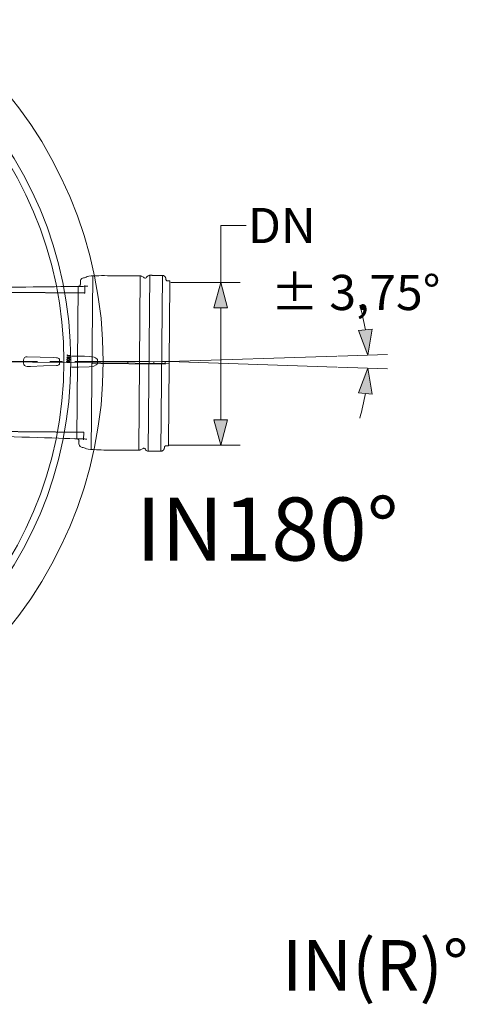
# Model space of a CAD drawing. Units: millimetres. Extents: x 0 to 53715, y -39700 to 29700.
# Drawn here: x 7082 to 9360, y -33747 to -28709 of the extents above; entities that cross this region are included whole.
import ezdxf

# ---------------------------------------------------------------- set-up
doc = ezdxf.new("R2010")
doc.units = ezdxf.units.MM
doc.linetypes.add('HIDDEN', pattern=[9.525, 6.35, -3.175])
doc.linetypes.add('MITTE2', pattern=[28.575, 19.05, -3.175, 3.175, -3.175])
doc.layers.get('0').update_dxf_attribs({"lineweight": 0})
doc.layers.add('0.2 EVO CENTER LINE LAYER', color=5, linetype='MITTE2', lineweight=0)
doc.layers.add('0.3 EVO DIMENSIONS LAYER', color=7, linetype='Continuous', lineweight=5, true_color=0x001919)
doc.layers.add('Ebene-2 ohne Abdeckung', color=7, linetype='Continuous')
doc.styles.add('EVO_N', font='ARIALN.TTF')
doc.styles.add('EVO_N_ITALIC', font='ARIALN.TTF')
doc.styles.add('style1', font='ARIALN.TTF')
doc.dimstyles.new('EVO.N-mm.M1_25', dxfattribs={"dimtxt": 180, "dimasz": 130, "dimexe": 100, "dimexo": 5, "dimgap": 50, "dimtad": 0, "dimtih": 1, "dimtoh": 1, "dimdec": 0, "dimlfac": 0.25, "dimzin": 3, "dimtxsty": 'EVO_N', "dimblk": 'VW_FILLEDARROW', "dimcen": 0, "dimclrd": 109, "dimclre": 109, "dimclrt": 109, "dimadec": 0, "dimazin": 0, "dimtfac": 1, "dimtdec": 0, "dimtofl": 0, "dimtmove": 0, "dimatfit": 3, "dimldrblk": 'VW_FILLEDARROW', "dimfxl": 1, "dimfrac": 2, "dimtolj": 1, "dimtzin": 3, "dimlwd": 5, "dimlwe": 5, "dimarcsym": 0})
doc.dimstyles.new('EVO.N.IT-cm.M1_25', dxfattribs={"dimtxt": 180, "dimasz": 130, "dimexe": 100, "dimexo": 5, "dimgap": 50, "dimtad": 0, "dimtih": 1, "dimtoh": 1, "dimdec": 0, "dimlfac": 0.025, "dimzin": 3, "dimtxsty": 'EVO_N_ITALIC', "dimblk": 'VW_FILLEDARROW', "dimcen": 0, "dimclrd": 109, "dimclre": 109, "dimclrt": 109, "dimadec": 0, "dimazin": 0, "dimtm": 1e-09, "dimtfac": 1, "dimtdec": 0, "dimtix": 1, "dimtofl": 0, "dimtmove": 0, "dimatfit": 3, "dimldrblk": 'VW_FILLEDARROW', "dimfxl": 1, "dimfrac": 2, "dimtolj": 1, "dimtzin": 3, "dimlwd": 5, "dimlwe": 5, "dimarcsym": 0})

# ---------------------------------------------------------------- blocks, each defined once
blk = doc.blocks.new('VW_FILLEDARROW')
at = {"linetype": 'ByBlock', "lineweight": 0}
blk.add_hatch(color=0, dxfattribs=at).paths.add_polyline_path([(-1, 0.268), (0, 0), (-1, -0.268)])
at = {"layer": 'Ebene-2 ohne Abdeckung', "color": 0, "linetype": 'Continuous', "lineweight": 5}
blk.add_lwpolyline([(-1, 0.268), (0, 0), (-1, -0.268)], close=True, dxfattribs=at)
blk = doc.blocks.new('*D279')
at = {"color": 109, "lineweight": 5}
for p, q in [((8708, -30430.2), (8962.1, -30421.9)), ((8708, -30486.7), (8962.1, -30495))]:
    blk.add_line(p, q, dxfattribs=at)
for start, end in [(9.2041, 16.5333), (343.4667, 350.7959)]:
    blk.add_arc((7845.7, -30458.4), 1017, start, end, dxfattribs=at)
at = {"layer": 'Defpoints', "color": 0}
for p in [(7845.7, -30458.4), (7845.7, -30458.4), (8703, -30430.4), (8862.6, -30469.5), (8703, -30486.5)]:
    blk.add_point(p, dxfattribs=at)
at = {"color": 109, "lineweight": 5, "xscale": 130, "yscale": 130, "zscale": 130}
for p, rotation in [((8862.1, -30425.2), 275.5395687791341), ((8862.1, -30491.7), 84.4604312208659)]:
    blk.add_blockref('VW_FILLEDARROW', p, dxfattribs=dict(at, rotation=rotation))
at = {"color": 109, "insert": (8799.1, -30104.6), "char_height": 180, "attachment_point": 5, "style": 'EVO_N_ITALIC'}
blk.add_mtext('{%%P \\A1;3,75%%d}', dxfattribs=at)
blk = doc.blocks.new('*D280')
at = {"color": 109, "lineweight": 5}
for p, q in [((8239.7, -29762.1), (8109.7, -29762.1)), ((8109.7, -29762.1), (8109.7, -30053.8)), ((7854.2, -30053.8), (8209.7, -30053.8)), ((8109.7, -30756), (8109.7, -30183.8)), ((7846.9, -30886), (8209.7, -30886))]:
    blk.add_line(p, q, dxfattribs=at)
at = {"layer": 'Defpoints', "color": 0}
for p in [(7849.2, -30053.8), (8109.7, -30053.8), (7841.9, -30886)]:
    blk.add_point(p, dxfattribs=at)
at = {"color": 109, "lineweight": 5, "xscale": 130, "yscale": 130, "zscale": 130}
for p, rotation in [((8109.7, -30053.8), 90), ((8109.7, -30886), 270)]:
    blk.add_blockref('VW_FILLEDARROW', p, dxfattribs=dict(at, rotation=rotation))
at = {"color": 109, "insert": (8422.2, -29762.1), "char_height": 180, "attachment_point": 5, "style": 'EVO_N'}
blk.add_mtext('\\A1;{DN}', dxfattribs=at)

msp = doc.modelspace()

# ---------------------------------------------------------------- linework, layer by layer
at = {"lineweight": 15}
for p, q in [((7447.7, -30910), (7455.5, -30018)), ((7690.7, -30912.1), (7698.4, -30019.5)), ((7739.2, -30916.2), (7747.1, -30016.3)), ((7803.6, -30916.7), (7811.5, -30017.4)), ((7374.4, -30853), (7381.2, -30073.6)), ((7849.2, -30053.8), (7842, -30881)), ((7324.2, -30424.9), (7324.1, -30427.6)), ((7324.1, -30427.6), (7337.9, -30427.8)), ((7325.5, -30424.1), (7324.2, -30424.9)), ((7325.5, -30426.2), (7325.5, -30424.1)), ((7337.9, -30426.5), (7325.5, -30426.2)), ((7337.9, -30427.8), (7337.9, -30426.5)), ((6821.2, -30458.5), (7845.6, -30467.4)), ((7101.3, -30450.5), (7101.3, -30466.5)), ((7323.6, -30446.6), (7323.4, -30447.8)), ((7323.4, -30447.8), (7323.6, -30449)), ((7324.2, -30445.5), (7323.6, -30446.6)), ((7323.6, -30449), (7324.1, -30450.1)), ((7324.1, -30450.1), (7325.9, -30451.7)), ((7326, -30444), (7324.2, -30445.5)), ((7324.6, -30455.7), (7324.6, -30455.5)), ((7324.6, -30455.5), (7334.4, -30455.5)), ((7324.6, -30456.5), (7324.6, -30455.7)), ((7334.4, -30455.7), (7324.6, -30455.7)), ((7324.6, -30456.5), (7334.4, -30456.5)), ((7334.4, -30460.4), (7324.6, -30460.4)), ((7324.6, -30460.4), (7324.6, -30461.2)), ((7324.6, -30461.2), (7334.4, -30461.2)), ((7324.6, -30461.2), (7324.6, -30461.4)), ((7334.4, -30461.4), (7324.6, -30461.4)), ((7324.7, -30447.8), (7324.9, -30446.9)), ((7324.9, -30448.8), (7324.7, -30447.8)), ((7324.9, -30446.9), (7325.4, -30446.1)), ((7325.4, -30449.6), (7324.9, -30448.8)), ((7325.4, -30446.1), (7327, -30445)), ((7326.9, -30450.7), (7325.4, -30449.6)), ((7325.9, -30451.7), (7330.6, -30452.7)), ((7330.7, -30443.3), (7326, -30444)), ((7330.6, -30451.4), (7326.9, -30450.7)), ((7327, -30445), (7330.8, -30444.6)), ((7328.9, -30433.8), (7327.3, -30433.3)), ((7330.2, -30435.4), (7328.9, -30433.8)), ((7330.1, -30439.4), (7331.7, -30441.5)), ((7332.2, -30451.3), (7330.6, -30451.4)), ((7330.6, -30452.7), (7335.3, -30451.9)), ((7335.4, -30444.2), (7330.7, -30443.3)), ((7330.8, -30444.6), (7334.5, -30445.1)), ((7331.7, -30441.5), (7332.7, -30441.9)), ((7334.2, -30450.9), (7332.2, -30451.3)), ((7332.7, -30441.9), (7333.7, -30442.1)), ((7333.7, -30442.1), (7335.4, -30441.8)), ((7334.4, -30455.7), (7334.4, -30455.5)), ((7334.4, -30455.7), (7334.4, -30456.5)), ((7334.4, -30461.2), (7334.4, -30460.4)), ((7334.4, -30461.2), (7334.4, -30461.4)), ((7334.5, -30445.1), (7336, -30446.3)), ((7335.3, -30451.9), (7337.2, -30450.3)), ((7335.4, -30441.8), (7336.5, -30441.1)), ((7337.2, -30445.7), (7335.4, -30444.2)), ((7336, -30446.3), (7336.5, -30447.1)), ((7336.5, -30441.1), (7337.8, -30439.2)), ((7336.5, -30447.1), (7336.6, -30448)), ((7337.7, -30446.8), (7337.2, -30445.7)), ((7337.2, -30450.3), (7337.7, -30449.2)), ((7337.9, -30448), (7337.7, -30446.8)), ((7337.7, -30449.2), (7337.9, -30448)), ((7337.8, -30439.2), (7338.1, -30437.5)), ((7480.4, -30464.8), (7480.4, -30452.1)), ((7480.4, -30464.8), (7480.4, -30452.1)), ((7507.8, -30458), (7508.8, -30458)), ((7544.2, -30458.5), (7700.8, -30458.5)), ((7634.8, -30458.4), (7634.7, -30470.2)), ((7766.9, -30459.6), (7766.8, -30471.4))]:
    msp.add_line(p, q, dxfattribs=at)
at = {"linetype": 'HIDDEN', "lineweight": 15, "ltscale": 0.07}
for p, q in [((7415.3, -30107.4), (7415.7, -30068)), ((6824.3, -30102.3), (7415.3, -30107.4)), ((7409.1, -30819.8), (6818.1, -30814.6)), ((7408.8, -30859.2), (7409.1, -30819.8))]:
    msp.add_line(p, q, dxfattribs=at)
at = {"color": 109}
for q in [(8703, -30430.4), (8703, -30486.5)]:
    msp.add_line((7845.7, -30458.4), q, dxfattribs=at)
at = {"lineweight": 15}
for points in [[(7270.7, -30438.5), (7253.8, -30437.9), (7186.1, -30435.6), (7119.6, -30433.3)], [(7436.4, -30432), (7412.8, -30431.4), (7358.3, -30430.1)], [(7436.4, -30432), (7412.8, -30431.4), (7358.3, -30430.1)], [(7480.4, -30452.1), (7480.4, -30451.2), (7479.5, -30448.2), (7477.5, -30445.2), (7469.7, -30439.3), (7462.6, -30436.3), (7449.7, -30433.2), (7436.4, -30432)], [(7480.4, -30452.1), (7480.4, -30451.2), (7479.5, -30448.2), (7477.5, -30445.2), (7469.7, -30439.3), (7462.6, -30436.3), (7449.7, -30433.2), (7436.4, -30432)], [(7436.4, -30484.9), (7449, -30483.8), (7461.4, -30481), (7473.1, -30475.6), (7477.9, -30471.3), (7479.9, -30467.9), (7480.4, -30464.8)], [(7436.4, -30484.9), (7449, -30483.8), (7461.4, -30481), (7473.1, -30475.6), (7477.9, -30471.3), (7479.9, -30467.9), (7480.4, -30464.8)], [(7119.6, -30483.6), (7136.5, -30483), (7204.2, -30480.7), (7270.7, -30478.5)], [(7346.4, -30486.8), (7351.8, -30486.8), (7358.3, -30486.8)], [(7346.4, -30486.8), (7351.8, -30486.8), (7358.3, -30486.8)], [(7358.3, -30486.8), (7381.9, -30486.3), (7436.4, -30484.9)], [(7358.3, -30486.8), (7381.9, -30486.3), (7436.4, -30484.9)]]:
    msp.add_lwpolyline(points, dxfattribs=at)
msp.add_lwpolyline([(7451.7, -30456.8), (7826.2, -30460.1), (7826.1, -30471.9), (7451.6, -30468.6)], close=True, dxfattribs=at)
for radius in [2171, 2005.5, 1970]:
    msp.add_circle((5337.8, -30458.5), radius, dxfattribs=at)
for centre, radius, start, end in [((7118.6, -30450.6), 17.3, 86.6532, 179.5357), ((7118.6, -30466.3), 17.3, 180.4818, 273.3294), ((7270.2, -30457.7), 19.2, 39.55, 88.6199), ((7270.1, -30459), 19.5, 271.7277, 320.1023), ((5337.8, -30458.5), 1947.3, 359.6174, 0.3826), ((7324.6, -30458.5), 2.96, 90, 270), ((7324.6, -30458.5), 2.72, 90, 270), ((7324.6, -30458.5), 1.95, 90, 270), ((7327.5, -30437.2), 3.91, 93.5717, 181.7289), ((7327.4, -30437.5), 3.8, 176.6474, 266.5631), ((7327.3, -30437.5), 2.4, 173.4295, 265.352), ((7327.4, -30437.1), 2.42, 92.4179, 183.9756), ((7327.1, -30437.4), 2.54, 271.3266, 0.0122), ((7327.2, -30438.1), 3.22, 269.7035, 336.0749), ((7327, -30437.3), 2.63, 357.9146, 84.0584), ((7334, -30436.8), 4.02, 90.0458, 159.462), ((7334.1, -30437.3), 3.2, 91.2404, 181.753), ((7334, -30437.6), 3.12, 177.2792, 265.7355), ((7333.7, -30437.6), 3.05, 270.4415, 3.4181), ((7333.8, -30437), 4.28, 354.1672, 87.8745), ((7333.8, -30437.1), 3.01, 353.8891, 85.8694), ((7333.5, -30447.9), 3.13, 282.1177, 356.666), ((7334.4, -30458.5), 2.96, 270, 90), ((7334.4, -30458.5), 2.72, 270, 90), ((7334.4, -30458.5), 1.95, 270, 90), ((7355.2, -31566.6), 1136.6, 89.8442, 90.4518), ((7355.2, -31566.6), 1136.6, 89.8442, 90.4518)]:
    msp.add_arc(centre, radius, start, end, dxfattribs=at)
for points, weights, knots in [([(7849.2, -30053.9), (7849.2, -30053.9), (7849.2, -30053.8), (7849.2, -30049.8), (7849.3, -30045.8), (7843.5, -30045.8), (7837.7, -30045.7), (7831, -30045.7), (7829.9, -30039.1), (7829.4, -30035.7), (7828.8, -30032.2), (7826.3, -30017.6), (7811.5, -30017.4), (7779.3, -30017.1), (7747.1, -30016.9), (7735.8, -30016.8), (7731, -30026.9), (7727.2, -30034.6), (7719.9, -30030.2), (7713.1, -30026.3), (7706.3, -30022.3), (7702.7, -30020.1), (7698.4, -30020.1), (7577, -30019), (7455.5, -30018), (7429.8, -30024.6), (7404, -30031.3), (7392.3, -30034.3), (7392.2, -30046.4), (7392.1, -30054.1), (7392.1, -30061.9), (7392.1, -30061.9), (7392.1, -30061.9), (7392.1, -30062.9), (7391.6, -30065.2), (7390.7, -30067.5), (7389.4, -30069.4), (7387.7, -30071.1), (7386, -30072.2), (7384.2, -30073), (7381.8, -30073.6), (7380.5, -30073.6), (7380.4, -30073.6), (7380.4, -30073.6), (7380.4, -30073.6), (7374.6, -30073.7), (7368.8, -30073.8), (7095.6, -30077.3), (6830.2, -30080.8), (6828.3, -30080.9), (6826.4, -30080.9), (6826.4, -30080.9), (6826.4, -30080.9), (6826.1, -30080.9), (6825.6, -30081.1), (6825.3, -30081.2), (6825, -30081.5), (6824.8, -30081.7), (6824.6, -30082), (6824.5, -30082.5), (6824.5, -30082.7), (6824.5, -30082.8), (6824.5, -30082.8), (6824.5, -30082.8), (6824.4, -30091.7), (6824.3, -30100.6), (6824.3, -30100.6), (6824.3, -30100.6)], [1, 0.99999761582, 1, 1, 1, 1, 1, 0.766044443119, 1, 1, 1, 0.766044443119, 1, 1, 1, 0.844635904238, 1, 0.677299138222, 1, 1, 1, 0.965925826289, 1, 1, 1, 1, 1, 0.793353340291, 1, 1, 1, 1, 1, 1, 1, 1, 1, 1, 1, 1, 1, 1, 1, 1, 1, 1, 1, 1, 1, 1, 1, 1, 1, 1, 1, 1, 1, 1, 1, 1, 1, 1, 1, 1, 1, 1, 1, 1], [0, 0, 0, 1, 1, 2, 2, 3, 3, 4, 4, 5, 5, 6, 6, 7, 7, 8, 8, 9, 9, 10, 10, 11, 11, 12, 12, 13, 13, 14, 14, 15, 15, 16, 16, 17, 18, 19, 20, 21, 22, 23, 24, 25, 25, 26, 26, 27, 27, 28, 28, 29, 29, 30, 30, 31, 32, 33, 34, 35, 36, 37, 38, 38, 39, 39, 40, 40, 41, 41, 41]), ([(6818.1, -30816.3), (6818.1, -30816.3), (6818.1, -30816.3), (6818, -30825.2), (6817.9, -30834.1), (6817.9, -30834.1), (6817.9, -30834.1), (6817.9, -30834.3), (6818, -30834.7), (6818.2, -30835), (6818.3, -30835.4), (6818.7, -30835.7), (6819.1, -30835.9), (6819.6, -30836.1), (6819.8, -30836.1), (6821.7, -30836.1), (6823.6, -30836.2), (7088.9, -30844.3), (7362, -30852.7), (7367.8, -30852.8), (7373.6, -30853), (7373.6, -30853), (7373.6, -30853), (7375.3, -30853.1), (7378, -30853.9), (7379.8, -30855), (7381.8, -30856.5), (7383.2, -30858.4), (7384.3, -30860.4), (7384.9, -30862.8), (7385.1, -30864.3), (7385.1, -30864.9), (7385.1, -30864.9), (7385.1, -30864.9), (7385, -30872.7), (7384.9, -30880.4), (7384.8, -30892.5), (7396.5, -30895.8), (7422.1, -30902.9), (7447.7, -30910), (7569.2, -30911), (7690.7, -30912.1), (7694.9, -30912.1), (7698.6, -30910), (7705.4, -30906.2), (7712.3, -30902.3), (7719.7, -30898.1), (7723.3, -30905.9), (7728, -30916.1), (7739.2, -30916.2), (7771.4, -30916.4), (7803.6, -30916.7), (7818.5, -30916.8), (7821.2, -30902.2), (7821.8, -30898.8), (7822.5, -30895.3), (7823.7, -30888.8), (7830.3, -30888.9), (7836.1, -30888.9), (7841.9, -30889), (7842, -30885), (7842, -30881), (7842, -30880.9), (7842, -30880.9)], [1, 1, 1, 1, 1, 1, 1, 1, 1, 1, 1, 1, 1, 1, 1, 1, 1, 1, 1, 1, 1, 1, 1, 1, 1, 1, 1, 1, 1, 1, 1, 1, 1, 1, 1, 1, 0.793353340291, 1, 1, 1, 1, 1, 0.965925826289, 1, 1, 1, 0.677299138221, 1, 0.844635904238, 1, 1, 1, 0.766044443119, 1, 1, 1, 0.766044443119, 1, 1, 1, 1, 1, 0.999997615816, 1], [0, 0, 0, 1, 1, 2, 2, 3, 3, 4, 5, 6, 7, 8, 9, 10, 10, 11, 11, 12, 12, 13, 13, 14, 14, 15, 16, 17, 18, 19, 20, 21, 22, 22, 23, 23, 24, 24, 25, 25, 26, 26, 27, 27, 28, 28, 29, 29, 30, 30, 31, 31, 32, 32, 33, 33, 34, 34, 35, 35, 36, 36, 37, 37, 38, 38, 38])]:
    msp.add_rational_spline(points, weights, degree=2, knots=knots, dxfattribs=at)
at = {"layer": '0.2 EVO CENTER LINE LAYER', "color": 5, "lineweight": 0, "ltscale": 20}
msp.add_line((5077.6, -30458.4), (7892, -30458.4), dxfattribs=at)

# ---------------------------------------------------------------- texts
at = {"layer": '0.3 EVO DIMENSIONS LAYER', "lineweight": 15, "insert": (8347.8, -31315), "char_height": 322.603, "attachment_point": 5, "style": 'style1'}
msp.add_mtext('{\\fArial Narrow|b1|i0|c0|p34;IN180%%D}', dxfattribs=at)
at = {"layer": '0.3 EVO DIMENSIONS LAYER', "color": 160, "lineweight": 15, "insert": (8899.4, -33547.8), "char_height": 259.2, "attachment_point": 5, "style": 'style1'}
msp.add_mtext('{\\fArial Narrow|b1|i0|c0|p34;IN(R)%%D}', dxfattribs=at)

# ---------------------------------------------------------------- dimensions: what is measured, and where the dimension line sits
dim = msp.add_linear_dim(base=(8109.7, -30053.8), p1=(7841.9, -30886), p2=(7849.2, -30053.8), angle=90, text='{DN}', dimstyle='EVO.N-mm.M1_25', override={"dimblk": 'VW_FILLEDARROW'})
dim.commit()
dim.dimension.update_dxf_attribs({"geometry": '*D280', "text_midpoint": (8422.2, -29762.1), "dimtype": 160})
dim = msp.add_angular_dim_2l(base=(8862.6, -30469.5), line1=((7845.7, -30458.4), (8703, -30486.5)), line2=((7845.7, -30458.4), (8703, -30430.4)), text='{%%P <>}', dimstyle='EVO.N.IT-cm.M1_25', override={"dimpost": '', "dimtxsty": 'EVO_N_ITALIC', "dimblk": 'VW_FILLEDARROW', "dimadec": 2})
dim.commit()
dim.dimension.update_dxf_attribs({"geometry": '*D279', "text_midpoint": (8799.1, -30104.6), "dimtype": 162})

doc.saveas('drawing.dxf')
